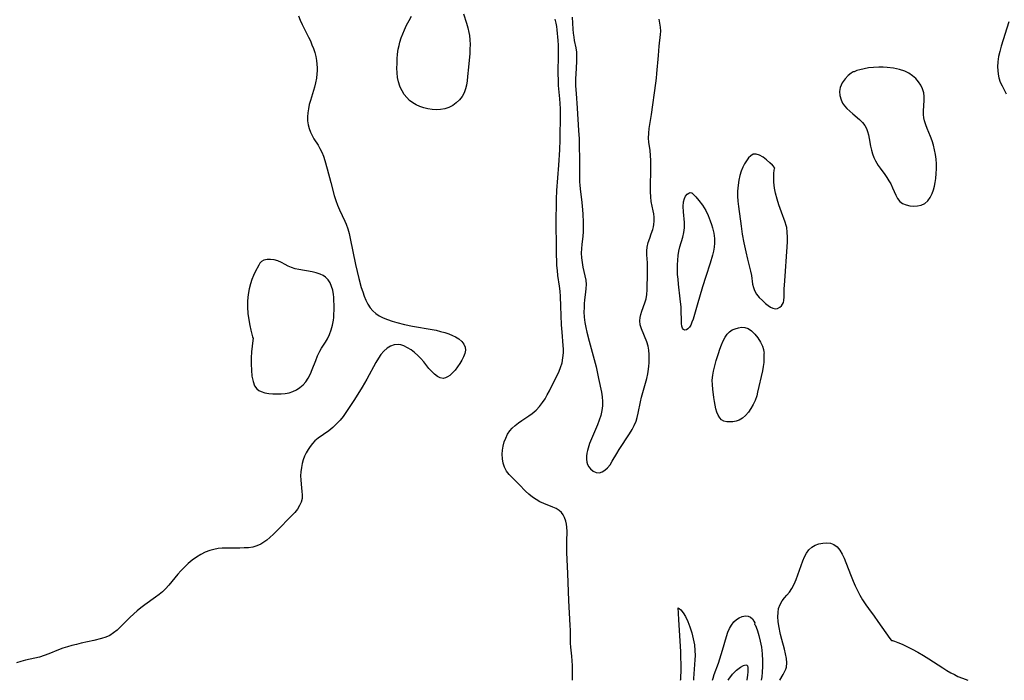
# Model space of a CAD drawing. Extents: x 1802554 to 1810756, y 2748201 to 2756403.
# Drawn here: x 1806553 to 1806907, y 2748201 to 2748439 of the extents above; entities that cross this region are included whole.
import ezdxf

# ---------------------------------------------------------------- set-up
doc = ezdxf.new("R2010")
doc.units = 0

msp = doc.modelspace()

# ---------------------------------------------------------------- linework, layer by layer
at = {"layer": 'Unknown_Line_Type', "color": 0}
for points in [[(1806712.31, 2748441.12, 64), (1806713.41, 2748437.69, 64), (1806713.91, 2748436.04, 64), (1806714.31, 2748434.35, 64), (1806714.49, 2748433.32, 64), (1806714.65, 2748431.7, 64), (1806714.71, 2748430.06, 64), (1806714.68, 2748428.4, 64), (1806714.59, 2748426.85, 64), (1806714.17, 2748421.86, 64), (1806713.85, 2748418.5, 64), (1806713.68, 2748416.95, 64), (1806713.45, 2748415.46, 64), (1806713.12, 2748414.03, 64), (1806712.63, 2748412.69, 64), (1806711.86, 2748411.35, 64), (1806710.89, 2748410.14, 64), (1806709.75, 2748409.06, 64), (1806708.47, 2748408.14, 64), (1806707.09, 2748407.39, 64), (1806705.61, 2748406.86, 64), (1806704.13, 2748406.58, 64), (1806702.6, 2748406.51, 64), (1806701.05, 2748406.61, 64), (1806699.5, 2748406.87, 64), (1806698.06, 2748407.24, 64), (1806696.67, 2748407.73, 64), (1806695.33, 2748408.34, 64), (1806694.08, 2748409.07, 64), (1806692.94, 2748409.94, 64), (1806691.93, 2748410.96, 64), (1806691.05, 2748412.09, 64), (1806690.28, 2748413.32, 64), (1806689.84, 2748414.15, 64), (1806689.46, 2748415.01, 64), (1806688.97, 2748416.55, 64), (1806688.65, 2748418.16, 64), (1806688.47, 2748419.82, 64), (1806688.4, 2748421.51, 64), (1806688.42, 2748423.21, 64), (1806688.5, 2748424.9, 64), (1806688.64, 2748426.59, 64), (1806688.88, 2748428.4, 64), (1806689.14, 2748429.66, 64), (1806689.48, 2748430.92, 64), (1806689.94, 2748432.4, 64), (1806690.46, 2748433.87, 64), (1806691.06, 2748435.33, 64), (1806691.87, 2748437.02, 64), (1806692.75, 2748438.68, 64), (1806693.69, 2748440.3, 64)], [(1806652.9, 2748440.38, 64), (1806653.5, 2748438.84, 64), (1806654.21, 2748437.3, 64), (1806656.57, 2748432.7, 64), (1806657.21, 2748431.35, 64), (1806657.79, 2748429.99, 64), (1806658.32, 2748428.61, 64), (1806658.76, 2748427.21, 64), (1806659.12, 2748425.69, 64), (1806659.36, 2748424.35, 64), (1806659.51, 2748423, 64), (1806659.6, 2748421.65, 64), (1806659.62, 2748420.55, 64), (1806659.58, 2748419.46, 64), (1806659.38, 2748417.87, 64), (1806659.06, 2748416.28, 64), (1806658.64, 2748414.69, 64), (1806657.23, 2748409.94, 64), (1806656.83, 2748408.43, 64), (1806656.51, 2748406.93, 64), (1806656.28, 2748405.44, 64), (1806656.16, 2748403.96, 64), (1806656.19, 2748402.5, 64), (1806656.4, 2748401.13, 64), (1806656.75, 2748399.8, 64), (1806657.23, 2748398.5, 64), (1806657.83, 2748397.25, 64), (1806658.51, 2748396.08, 64), (1806659.96, 2748393.79, 64), (1806660.64, 2748392.6, 64), (1806661.3, 2748391.22, 64), (1806661.88, 2748389.78, 64), (1806662.39, 2748388.29, 64), (1806663.3, 2748385.21, 64), (1806664.62, 2748380.4, 64), (1806665.82, 2748375.67, 64), (1806666.39, 2748373.9, 64), (1806667.04, 2748372.16, 64), (1806667.76, 2748370.45, 64), (1806669.62, 2748366.46, 64), (1806670.11, 2748365.29, 64), (1806670.69, 2748363.63, 64), (1806671.17, 2748361.91, 64), (1806671.59, 2748360.15, 64), (1806673.52, 2748350.81, 64), (1806674.67, 2748345.81, 64), (1806675.56, 2748342.54, 64), (1806676.05, 2748340.94, 64), (1806676.6, 2748339.4, 64), (1806677.2, 2748337.92, 64), (1806677.9, 2748336.52, 64), (1806678.73, 2748335.24, 64), (1806679.67, 2748334.14, 64), (1806680.76, 2748333.17, 64), (1806681.97, 2748332.34, 64), (1806683.45, 2748331.57, 64), (1806685.03, 2748330.93, 64), (1806686.69, 2748330.4, 64), (1806688.4, 2748329.92, 64), (1806691.13, 2748329.24, 64), (1806693.99, 2748328.63, 64), (1806701.06, 2748327.4, 64), (1806702.51, 2748327.09, 64), (1806704.08, 2748326.71, 64), (1806705.59, 2748326.28, 64), (1806707.05, 2748325.81, 64), (1806708.42, 2748325.28, 64), (1806709.46, 2748324.8, 64), (1806710.74, 2748324.02, 64), (1806711.79, 2748323.09, 64), (1806712.5, 2748322.1, 64), (1806712.94, 2748321.02, 64), (1806713.07, 2748319.9, 64), (1806712.85, 2748318.75, 64), (1806712.38, 2748317.58, 64), (1806711.75, 2748316.37, 64), (1806711.02, 2748315.15, 64), (1806710.2, 2748313.94, 64), (1806709.33, 2748312.79, 64), (1806708.41, 2748311.75, 64), (1806707.45, 2748310.87, 64), (1806706.66, 2748310.31, 64), (1806705.85, 2748309.94, 64), (1806705.03, 2748309.79, 64), (1806703.99, 2748309.97, 64), (1806702.95, 2748310.49, 64), (1806701.92, 2748311.27, 64), (1806700.91, 2748312.24, 64), (1806699.94, 2748313.34, 64), (1806698.03, 2748315.74, 64), (1806697.03, 2748316.93, 64), (1806695.97, 2748318.06, 64), (1806694.77, 2748319.12, 64), (1806693.5, 2748320.04, 64), (1806692.2, 2748320.83, 64), (1806690.91, 2748321.45, 64), (1806689.84, 2748321.83, 64), (1806688.78, 2748322.01, 64), (1806687.42, 2748321.88, 64), (1806686.09, 2748321.41, 64), (1806684.82, 2748320.64, 64), (1806683.65, 2748319.62, 64), (1806682.63, 2748318.39, 64), (1806681.69, 2748317, 64), (1806680.81, 2748315.49, 64), (1806677.54, 2748309.54, 64), (1806675.85, 2748306.62, 64), (1806674.87, 2748305, 64), (1806672.87, 2748301.82, 64), (1806670.98, 2748298.89, 64), (1806670, 2748297.47, 64), (1806668.99, 2748296.09, 64), (1806667.92, 2748294.77, 64), (1806666.63, 2748293.37, 64), (1806665.27, 2748292.09, 64), (1806663.84, 2748290.93, 64), (1806659.98, 2748288.25, 64), (1806658.82, 2748287.27, 64), (1806657.92, 2748286.31, 64), (1806657.12, 2748285.25, 64), (1806656.39, 2748284.11, 64), (1806655.73, 2748282.93, 64), (1806655.15, 2748281.7, 64), (1806654.65, 2748280.42, 64), (1806654.26, 2748279.11, 64), (1806653.96, 2748277.64, 64), (1806653.78, 2748276.15, 64), (1806653.71, 2748274.65, 64), (1806653.73, 2748273.17, 64), (1806653.84, 2748271.72, 64), (1806654.19, 2748269.06, 64), (1806654.29, 2748267.79, 64), (1806654.23, 2748266.54, 64), (1806653.91, 2748265.22, 64), (1806653.35, 2748263.93, 64), (1806652.59, 2748262.7, 64), (1806651.58, 2748261.44, 64), (1806650.44, 2748260.21, 64), (1806645.29, 2748254.99, 64), (1806643.96, 2748253.68, 64), (1806642.61, 2748252.43, 64), (1806641.56, 2748251.54, 64), (1806640.48, 2748250.72, 64), (1806639.34, 2748250.03, 64), (1806637.93, 2748249.42, 64), (1806636.43, 2748249.01, 64), (1806634.92, 2748248.78, 64), (1806633.36, 2748248.67, 64), (1806631.77, 2748248.64, 64), (1806628.54, 2748248.66, 64), (1806627, 2748248.64, 64), (1806625.46, 2748248.57, 64), (1806623.94, 2748248.43, 64), (1806622.46, 2748248.18, 64), (1806621.01, 2748247.81, 64), (1806619.34, 2748247.16, 64), (1806617.73, 2748246.32, 64), (1806616.19, 2748245.34, 64), (1806614.69, 2748244.25, 64), (1806613.25, 2748243.07, 64), (1806611.88, 2748241.8, 64), (1806610.57, 2748240.45, 64), (1806609.45, 2748239.18, 64), (1806606.21, 2748235.25, 64), (1806605.08, 2748234.01, 64), (1806603.94, 2748232.9, 64), (1806602.73, 2748231.86, 64), (1806601.48, 2748230.9, 64), (1806597.55, 2748228.18, 64), (1806596.19, 2748227.15, 64), (1806594.88, 2748226.06, 64), (1806592.35, 2748223.77, 64), (1806587.56, 2748219.12, 64), (1806586.33, 2748218.07, 64), (1806585.02, 2748217.2, 64), (1806583.58, 2748216.55, 64), (1806582.02, 2748216.06, 64), (1806579.16, 2748215.36, 64), (1806574.66, 2748214.36, 64), (1806573, 2748213.96, 64), (1806571.34, 2748213.52, 64), (1806569.69, 2748213.05, 64), (1806568.06, 2748212.53, 64), (1806566.47, 2748211.96, 64), (1806562.98, 2748210.53, 64), (1806561.34, 2748209.91, 64), (1806559.67, 2748209.37, 64), (1806557.99, 2748208.92, 64), (1806554.56, 2748208.23, 64), (1806552.87, 2748207.83, 64), (1806551.4, 2748207.35, 64)], [(1806751.57, 2748201, 64), (1806751.58, 2748201.12, 64), (1806751.62, 2748202.82, 64), (1806751.62, 2748204.51, 64), (1806751.58, 2748206.28, 64), (1806751.49, 2748208.03, 64), (1806751.36, 2748209.75, 64), (1806751.03, 2748212.96, 64), (1806750.96, 2748214.38, 64), (1806750.89, 2748219.01, 64), (1806750.84, 2748220.75, 64), (1806750.36, 2748229.81, 64), (1806749.98, 2748239.51, 64), (1806749.64, 2748247.09, 64), (1806749.57, 2748249.82, 64), (1806749.58, 2748251.16, 64), (1806749.67, 2748254.57, 64), (1806749.62, 2748256.2, 64), (1806749.48, 2748257.28, 64), (1806749.26, 2748258.31, 64), (1806748.79, 2748259.65, 64), (1806748.27, 2748260.57, 64), (1806747.63, 2748261.4, 64), (1806746.88, 2748262.12, 64), (1806745.8, 2748262.84, 64), (1806744.6, 2748263.42, 64), (1806741.3, 2748264.64, 64), (1806739.92, 2748265.29, 64), (1806738.55, 2748266.09, 64), (1806737.22, 2748267.03, 64), (1806735.96, 2748268.07, 64), (1806734.76, 2748269.19, 64), (1806732.39, 2748271.57, 64), (1806729.97, 2748273.91, 64), (1806728.8, 2748275.1, 64), (1806727.81, 2748276.38, 64), (1806727.12, 2748277.75, 64), (1806726.66, 2748279.23, 64), (1806726.39, 2748280.8, 64), (1806726.31, 2748282.42, 64), (1806726.41, 2748283.92, 64), (1806726.66, 2748285.41, 64), (1806727.04, 2748286.87, 64), (1806727.56, 2748288.29, 64), (1806728.22, 2748289.63, 64), (1806729.04, 2748290.87, 64), (1806729.93, 2748291.88, 64), (1806730.94, 2748292.82, 64), (1806732.14, 2748293.76, 64), (1806733.4, 2748294.65, 64), (1806735.93, 2748296.28, 64), (1806737.15, 2748297.16, 64), (1806738.51, 2748298.34, 64), (1806739.75, 2748299.65, 64), (1806740.87, 2748301.09, 64), (1806741.76, 2748302.43, 64), (1806742.56, 2748303.84, 64), (1806743.32, 2748305.28, 64), (1806746.8, 2748312.37, 64), (1806747.36, 2748313.75, 64), (1806747.87, 2748315.43, 64), (1806748.2, 2748317.16, 64), (1806748.35, 2748318.92, 64), (1806748.35, 2748320.24, 64), (1806748.29, 2748321.57, 64), (1806747.86, 2748326.4, 64), (1806747.69, 2748329.06, 64), (1806747.48, 2748335.79, 64), (1806747.32, 2748339.32, 64), (1806747.17, 2748341.15, 64), (1806746.97, 2748342.97, 64), (1806746.38, 2748346.85, 64), (1806746.18, 2748348.63, 64), (1806746.04, 2748350.44, 64), (1806745.95, 2748352.26, 64), (1806745.89, 2748354.09, 64), (1806745.84, 2748357.77, 64), (1806745.8, 2748365.18, 64), (1806745.9, 2748374.28, 64), (1806746.03, 2748377.45, 64), (1806746.72, 2748386.53, 64), (1806747.03, 2748392.07, 64), (1806747.13, 2748395.66, 64), (1806747.27, 2748405.04, 64), (1806747.25, 2748406.9, 64), (1806747.17, 2748408.76, 64), (1806747.05, 2748410.44, 64), (1806746.63, 2748415.23, 64), (1806746.54, 2748416.83, 64), (1806746.51, 2748419.88, 64), (1806746.62, 2748426.38, 64), (1806746.57, 2748429.81, 64), (1806746.47, 2748431.51, 64), (1806746.1, 2748435.3, 64), (1806745.94, 2748436.55, 64), (1806745.73, 2748437.79, 64), (1806745.43, 2748439.22, 64)], [(1806751.53, 2748439.9, 66), (1806751.78, 2748435.62, 66), (1806751.89, 2748434.13, 66), (1806752.06, 2748432.67, 66), (1806752.24, 2748431.52, 66), (1806752.78, 2748428.86, 66), (1806753.03, 2748427.33, 66), (1806753.12, 2748425.66, 66), (1806753.07, 2748423.95, 66), (1806752.79, 2748419.32, 66), (1806752.74, 2748417.86, 66), (1806752.74, 2748416.39, 66), (1806752.77, 2748415.19, 66), (1806752.93, 2748412.35, 66), (1806753.31, 2748407.08, 66), (1806753.82, 2748399.13, 66), (1806753.98, 2748396.06, 66), (1806754.08, 2748392.99, 66), (1806754.16, 2748389.4, 66), (1806754.16, 2748387.61, 66), (1806754.1, 2748383.51, 66), (1806754.1, 2748382.05, 66), (1806754.15, 2748380.6, 66), (1806754.24, 2748379.33, 66), (1806754.37, 2748378.08, 66), (1806755.03, 2748373.14, 66), (1806755.16, 2748371.87, 66), (1806755.35, 2748369.07, 66), (1806755.48, 2748365.88, 66), (1806755.49, 2748364.23, 66), (1806755.45, 2748362.6, 66), (1806755.34, 2748360.99, 66), (1806755, 2748358.06, 66), (1806754.86, 2748356.6, 66), (1806754.81, 2748354.89, 66), (1806754.89, 2748353.19, 66), (1806755.09, 2748351.5, 66), (1806755.39, 2748349.88, 66), (1806756.1, 2748346.72, 66), (1806756.38, 2748345.15, 66), (1806756.52, 2748343.58, 66), (1806756.48, 2748342.21, 66), (1806756.34, 2748340.84, 66), (1806755.98, 2748338.04, 66), (1806755.85, 2748336.63, 66), (1806755.78, 2748335.21, 66), (1806755.77, 2748333.76, 66), (1806755.86, 2748331.88, 66), (1806756.08, 2748329.85, 66), (1806756.38, 2748328.14, 66), (1806756.74, 2748326.48, 66), (1806757.61, 2748323.15, 66), (1806759.49, 2748316.53, 66), (1806760.12, 2748313.96, 66), (1806760.94, 2748309.68, 66), (1806762.02, 2748304.75, 66), (1806762.3, 2748303.12, 66), (1806762.47, 2748301.5, 66), (1806762.47, 2748299.89, 66), (1806762.25, 2748298.17, 66), (1806761.82, 2748296.46, 66), (1806761.26, 2748294.75, 66), (1806760.6, 2748293.05, 66), (1806758.45, 2748287.96, 66), (1806757.79, 2748286.3, 66), (1806757.23, 2748284.66, 66), (1806756.98, 2748283.76, 66), (1806756.79, 2748282.88, 66), (1806756.66, 2748281.73, 66), (1806756.67, 2748280.61, 66), (1806756.84, 2748279.57, 66), (1806757.09, 2748278.8, 66), (1806757.52, 2748277.92, 66), (1806758.07, 2748277.15, 66), (1806759.03, 2748276.32, 66), (1806760.14, 2748275.83, 66), (1806761.3, 2748275.74, 66), (1806762.33, 2748276.05, 66), (1806763.33, 2748276.67, 66), (1806764.28, 2748277.54, 66), (1806765.15, 2748278.6, 66), (1806765.97, 2748279.89, 66), (1806767.55, 2748282.74, 66), (1806768.41, 2748284.16, 66), (1806772.22, 2748289.85, 66), (1806773.11, 2748291.3, 66), (1806773.89, 2748292.78, 66), (1806774.54, 2748294.31, 66), (1806774.97, 2748295.74, 66), (1806775.31, 2748297.2, 66), (1806776.12, 2748301.29, 66), (1806776.52, 2748302.97, 66), (1806777.92, 2748308.01, 66), (1806778.36, 2748309.69, 66), (1806778.74, 2748311.37, 66), (1806779.04, 2748313.05, 66), (1806779.17, 2748314.21, 66), (1806779.26, 2748315.36, 66), (1806779.3, 2748316.9, 66), (1806779.27, 2748318.42, 66), (1806779.13, 2748319.9, 66), (1806778.86, 2748321.34, 66), (1806778.35, 2748322.98, 66), (1806776.46, 2748327.57, 66), (1806776.02, 2748329.04, 66), (1806775.84, 2748330.49, 66), (1806775.95, 2748331.66, 66), (1806776.25, 2748332.84, 66), (1806776.65, 2748334.03, 66), (1806777.72, 2748336.93, 66), (1806778.15, 2748338.46, 66), (1806778.4, 2748340.02, 66), (1806778.53, 2748341.64, 66), (1806778.58, 2748343.29, 66), (1806778.62, 2748346.2, 66), (1806778.63, 2748350.2, 66), (1806778.6, 2748351.45, 66), (1806778.44, 2748354.33, 66), (1806778.43, 2748355.72, 66), (1806778.54, 2748357.08, 66), (1806778.9, 2748358.69, 66), (1806779.43, 2748360.27, 66), (1806780.01, 2748361.84, 66), (1806780.53, 2748363.44, 66), (1806780.75, 2748364.33, 66), (1806780.92, 2748365.22, 66), (1806781.05, 2748366.39, 66), (1806781.03, 2748367.86, 66), (1806780.92, 2748369.01, 66), (1806780.73, 2748370.16, 66), (1806780.01, 2748373.5, 66), (1806779.8, 2748375.2, 66), (1806779.7, 2748376.96, 66), (1806779.69, 2748378.77, 66), (1806779.86, 2748385.01, 66), (1806779.87, 2748386.48, 66), (1806779.84, 2748388.3, 66), (1806779.74, 2748390.08, 66), (1806779.57, 2748391.83, 66), (1806779.14, 2748394.84, 66), (1806779.03, 2748396.33, 66), (1806779.08, 2748398.06, 66), (1806779.29, 2748399.82, 66), (1806780.1, 2748404.85, 66), (1806781.65, 2748416.14, 66), (1806781.86, 2748417.94, 66), (1806782.01, 2748419.57, 66), (1806782.55, 2748426.07, 66), (1806782.88, 2748429.46, 66), (1806783.35, 2748433.66, 66), (1806783.4, 2748434.87, 66), (1806783.33, 2748436.31, 66), (1806783.14, 2748437.74, 66), (1806782.88, 2748439.15, 66)], [(1806908.84, 2748438.23, 66), (1806906.07, 2748429.41, 66), (1806905.55, 2748427.56, 66), (1806905.13, 2748425.7, 66), (1806904.86, 2748423.84, 66), (1806904.76, 2748421.99, 66), (1806904.81, 2748420.65, 66), (1806904.97, 2748419.32, 66), (1806905.24, 2748418.02, 66), (1806905.72, 2748416.54, 66), (1806906.34, 2748415.11, 66), (1806907.06, 2748413.71, 66), (1806907.86, 2748412.33, 66)], [(1806853.09, 2748420.26, 66), (1806852.77, 2748420.22, 66), (1806851.99, 2748419.77, 66), (1806850.94, 2748418.91, 66), (1806849.82, 2748417.72, 66), (1806848.81, 2748416.27, 66), (1806848.1, 2748414.62, 66), (1806847.86, 2748413.14, 66), (1806847.96, 2748411.63, 66), (1806848.37, 2748410.16, 66), (1806848.93, 2748408.98, 66), (1806849.64, 2748407.91, 66), (1806850.46, 2748406.98, 66), (1806851.49, 2748405.98, 66), (1806852.56, 2748405.04, 66), (1806854.98, 2748403.04, 66), (1806856.06, 2748401.99, 66), (1806856.95, 2748400.82, 66), (1806857.48, 2748399.81, 66), (1806857.88, 2748398.72, 66), (1806858.2, 2748397.56, 66), (1806858.49, 2748396.21, 66), (1806859.02, 2748393.41, 66), (1806859.35, 2748392.01, 66), (1806859.74, 2748390.69, 66), (1806860.22, 2748389.39, 66), (1806860.8, 2748388.14, 66), (1806861.26, 2748387.32, 66), (1806861.75, 2748386.52, 66), (1806862.5, 2748385.45, 66), (1806864.09, 2748383.27, 66), (1806864.88, 2748382.13, 66), (1806865.62, 2748380.98, 66), (1806866.27, 2748379.81, 66), (1806866.92, 2748378.41, 66), (1806868.05, 2748375.72, 66), (1806868.7, 2748374.54, 66), (1806869.5, 2748373.54, 66), (1806870.55, 2748372.77, 66), (1806871.78, 2748372.24, 66), (1806873.12, 2748371.92, 66), (1806874.53, 2748371.8, 66), (1806875.93, 2748371.89, 66), (1806877.27, 2748372.2, 66), (1806878.49, 2748372.79, 66), (1806879.59, 2748373.73, 66), (1806880.49, 2748374.95, 66), (1806881.21, 2748376.38, 66), (1806881.65, 2748377.65, 66), (1806881.99, 2748378.99, 66), (1806882.26, 2748380.39, 66), (1806882.47, 2748381.83, 66), (1806882.67, 2748383.55, 66), (1806882.79, 2748385.28, 66), (1806882.79, 2748387.03, 66), (1806882.66, 2748388.73, 66), (1806882.42, 2748390.43, 66), (1806882.08, 2748392.12, 66), (1806881.65, 2748393.77, 66), (1806881.16, 2748395.39, 66), (1806880.59, 2748396.96, 66), (1806879.42, 2748399.77, 66), (1806878.88, 2748401.15, 66), (1806878.46, 2748402.53, 66), (1806878.23, 2748403.69, 66), (1806878.11, 2748404.86, 66), (1806878.09, 2748406.03, 66), (1806878.34, 2748409.97, 66), (1806878.32, 2748411.35, 66), (1806878.15, 2748412.7, 66), (1806877.73, 2748414.08, 66), (1806877.09, 2748415.4, 66), (1806876.27, 2748416.63, 66), (1806875.28, 2748417.77, 66), (1806874.13, 2748418.79, 66), (1806872.8, 2748419.67, 66), (1806871.28, 2748420.41, 66), (1806869.41, 2748421.02, 66), (1806867.29, 2748421.48, 66), (1806865.01, 2748421.78, 66), (1806863.5, 2748421.87, 66), (1806861.99, 2748421.89, 66), (1806860.09, 2748421.81, 66), (1806858.3, 2748421.61, 66), (1806856.68, 2748421.34, 66), (1806855.17, 2748420.99, 66), (1806854.02, 2748420.65, 66), (1806853.3, 2748420.38, 66), (1806853.09, 2748420.26, 66)], [(1806824.51, 2748385.58, 66), (1806823.65, 2748386.53, 66), (1806822.72, 2748387.45, 66), (1806821.57, 2748388.47, 66), (1806820.31, 2748389.43, 66), (1806819.01, 2748390.19, 66), (1806817.78, 2748390.57, 66), (1806816.74, 2748390.49, 66), (1806815.83, 2748389.99, 66), (1806815.02, 2748389.19, 66), (1806814.31, 2748388.2, 66), (1806813.62, 2748387.06, 66), (1806812.97, 2748385.83, 66), (1806812.39, 2748384.38, 66), (1806811.92, 2748382.81, 66), (1806811.55, 2748381.15, 66), (1806811.28, 2748379.44, 66), (1806811.16, 2748378.34, 66), (1806811.09, 2748377.24, 66), (1806811.09, 2748375.42, 66), (1806811.2, 2748373.58, 66), (1806811.38, 2748371.74, 66), (1806812.33, 2748364.6, 66), (1806812.79, 2748361.75, 66), (1806813.36, 2748358.66, 66), (1806814.05, 2748355.34, 66), (1806814.66, 2748352.73, 66), (1806815.76, 2748348.36, 66), (1806816.06, 2748346.87, 66), (1806816.52, 2748343.66, 66), (1806816.77, 2748342.54, 66), (1806817.13, 2748341.47, 66), (1806817.9, 2748340.13, 66), (1806818.89, 2748338.92, 66), (1806820.01, 2748337.8, 66), (1806821.18, 2748336.78, 66), (1806822.06, 2748336.06, 66), (1806822.92, 2748335.46, 66), (1806823.76, 2748335.02, 66), (1806824.58, 2748334.81, 66), (1806825.51, 2748334.93, 66), (1806826.36, 2748335.39, 66), (1806826.87, 2748335.87, 66), (1806827.3, 2748336.48, 66), (1806827.59, 2748337.11, 66), (1806827.79, 2748337.8, 66), (1806827.91, 2748339.13, 66), (1806827.93, 2748341.97, 66), (1806828.07, 2748344.93, 66), (1806829, 2748357.13, 66), (1806829.08, 2748358.91, 66), (1806829.09, 2748360.67, 66), (1806829.01, 2748362.39, 66), (1806828.81, 2748364.07, 66), (1806828.64, 2748364.87, 66), (1806828.28, 2748366.09, 66), (1806826.9, 2748369.69, 66), (1806825.99, 2748372.24, 66), (1806825.33, 2748374.36, 66), (1806824.78, 2748376.52, 66), (1806824.43, 2748378.3, 66), (1806824.17, 2748380.47, 66), (1806824.1, 2748382.4, 66), (1806824.15, 2748383.7, 66), (1806824.25, 2748384.7, 66), (1806824.38, 2748385.34, 66), (1806824.51, 2748385.58, 66)], [(1806794.44, 2748376.67, 64), (1806794.64, 2748376.56, 64), (1806795.12, 2748376.15, 64), (1806796.05, 2748375.22, 64), (1806797.19, 2748373.88, 64), (1806798.41, 2748372.2, 64), (1806799.6, 2748370.25, 64), (1806800.49, 2748368.43, 64), (1806801.24, 2748366.51, 64), (1806801.66, 2748365.27, 64), (1806802.01, 2748364.04, 64), (1806802.48, 2748362.04, 64), (1806802.74, 2748360.2, 64), (1806802.76, 2748358.52, 64), (1806802.62, 2748357.06, 64), (1806802.36, 2748355.59, 64), (1806802.02, 2748354.12, 64), (1806801.16, 2748351.26, 64), (1806799.62, 2748346.5, 64), (1806798.46, 2748342.74, 64), (1806796.49, 2748336.13, 64), (1806795.04, 2748331.13, 64), (1806794.63, 2748329.97, 64), (1806794.21, 2748328.99, 64), (1806793.74, 2748328.19, 64), (1806793.23, 2748327.58, 64), (1806792.66, 2748327.22, 64), (1806792.11, 2748327.15, 64), (1806791.63, 2748327.36, 64), (1806791.3, 2748327.87, 64), (1806791.07, 2748328.64, 64), (1806790.94, 2748329.59, 64), (1806790.86, 2748330.87, 64), (1806790.8, 2748333.81, 64), (1806790.73, 2748335.41, 64), (1806790.45, 2748338.41, 64), (1806789.83, 2748343.69, 64), (1806789.64, 2748345.47, 64), (1806789.51, 2748347.24, 64), (1806789.44, 2748348.95, 64), (1806789.45, 2748350.65, 64), (1806789.53, 2748352.34, 64), (1806789.7, 2748354, 64), (1806789.96, 2748355.62, 64), (1806790.32, 2748357.2, 64), (1806791.32, 2748360.67, 64), (1806791.74, 2748362.35, 64), (1806791.98, 2748364.03, 64), (1806791.98, 2748365.88, 64), (1806791.64, 2748369.8, 64), (1806791.55, 2748371.67, 64), (1806791.65, 2748373.36, 64), (1806791.93, 2748374.53, 64), (1806792.39, 2748375.46, 64), (1806792.96, 2748376.1, 64), (1806793.55, 2748376.5, 64), (1806794.06, 2748376.69, 64), (1806794.44, 2748376.67, 64)], [(1806636.61, 2748324.34, 66), (1806636.23, 2748321.35, 66), (1806636.04, 2748319.29, 66), (1806635.93, 2748317.18, 66), (1806635.89, 2748314.95, 66), (1806635.96, 2748312.71, 66), (1806636.17, 2748310.57, 66), (1806636.55, 2748308.65, 66), (1806637.14, 2748307.07, 66), (1806637.95, 2748305.95, 66), (1806638.68, 2748305.42, 66), (1806639.51, 2748305.02, 66), (1806640.8, 2748304.61, 66), (1806642.2, 2748304.35, 66), (1806643.68, 2748304.21, 66), (1806645.18, 2748304.16, 66), (1806646.7, 2748304.2, 66), (1806648.14, 2748304.33, 66), (1806649.54, 2748304.6, 66), (1806650.92, 2748305.07, 66), (1806652.23, 2748305.7, 66), (1806653.45, 2748306.5, 66), (1806654.56, 2748307.44, 66), (1806655.54, 2748308.51, 66), (1806656.46, 2748309.9, 66), (1806657.23, 2748311.42, 66), (1806657.9, 2748313.01, 66), (1806659.12, 2748316.27, 66), (1806659.8, 2748317.94, 66), (1806660.57, 2748319.53, 66), (1806661.25, 2748320.66, 66), (1806662.71, 2748322.85, 66), (1806663.39, 2748323.99, 66), (1806664.11, 2748325.56, 66), (1806664.7, 2748327.23, 66), (1806665.15, 2748328.97, 66), (1806665.49, 2748330.75, 66), (1806665.62, 2748331.75, 66), (1806665.71, 2748332.75, 66), (1806665.77, 2748334.41, 66), (1806665.76, 2748336.05, 66), (1806665.72, 2748337.94, 66), (1806665.66, 2748339, 66), (1806665.55, 2748340.03, 66), (1806665.28, 2748341.5, 66), (1806664.87, 2748342.89, 66), (1806664.32, 2748344.17, 66), (1806663.61, 2748345.31, 66), (1806662.71, 2748346.25, 66), (1806661.8, 2748346.87, 66), (1806660.77, 2748347.34, 66), (1806659.34, 2748347.8, 66), (1806657.8, 2748348.14, 66), (1806653.02, 2748348.97, 66), (1806651.69, 2748349.27, 66), (1806650.42, 2748349.68, 66), (1806649.22, 2748350.19, 66), (1806648.08, 2748350.75, 66), (1806646.78, 2748351.47, 66), (1806645.49, 2748352.09, 66), (1806644.2, 2748352.47, 66), (1806642.89, 2748352.65, 66), (1806641.63, 2748352.62, 66), (1806640.5, 2748352.37, 66), (1806639.59, 2748351.9, 66), (1806639.03, 2748351.3, 66), (1806638.59, 2748350.56, 66), (1806637.38, 2748348.17, 66), (1806636.77, 2748346.84, 66), (1806636.18, 2748345.39, 66), (1806635.62, 2748343.83, 66), (1806635.13, 2748342.05, 66), (1806634.76, 2748339.97, 66), (1806634.57, 2748337.69, 66), (1806634.57, 2748335.4, 66), (1806634.73, 2748333.11, 66), (1806635.01, 2748330.91, 66), (1806635.35, 2748328.88, 66), (1806635.72, 2748327.11, 66), (1806636.08, 2748325.71, 66), (1806636.39, 2748324.75, 66), (1806636.53, 2748324.42, 66), (1806636.61, 2748324.34, 66)], [(1806820.5, 2748318.61, 66), (1806820.56, 2748318.24, 66), (1806820.59, 2748316.73, 66), (1806820.52, 2748315.49, 66), (1806820.34, 2748314.06, 66), (1806820.05, 2748312.48, 66), (1806818.28, 2748304.76, 66), (1806817.97, 2748303.48, 66), (1806817.4, 2748301.79, 66), (1806816.7, 2748300.32, 66), (1806815.89, 2748298.92, 66), (1806814.97, 2748297.61, 66), (1806813.97, 2748296.43, 66), (1806812.89, 2748295.45, 66), (1806811.72, 2748294.73, 66), (1806810.58, 2748294.35, 66), (1806809.41, 2748294.15, 66), (1806808.28, 2748294.08, 66), (1806807.2, 2748294.13, 66), (1806806.2, 2748294.36, 66), (1806805.33, 2748294.83, 66), (1806804.66, 2748295.54, 66), (1806804.11, 2748296.48, 66), (1806803.67, 2748297.58, 66), (1806803.3, 2748298.81, 66), (1806802.99, 2748300.1, 66), (1806802.73, 2748301.46, 66), (1806802.5, 2748302.86, 66), (1806802.12, 2748305.88, 66), (1806802, 2748307.47, 66), (1806801.99, 2748309.07, 66), (1806802.16, 2748310.99, 66), (1806802.4, 2748312.41, 66), (1806802.72, 2748313.82, 66), (1806803.37, 2748316.19, 66), (1806804.19, 2748318.76, 66), (1806804.73, 2748320.33, 66), (1806805.3, 2748321.84, 66), (1806805.91, 2748323.27, 66), (1806806.57, 2748324.57, 66), (1806807.31, 2748325.7, 66), (1806808.15, 2748326.6, 66), (1806809.16, 2748327.24, 66), (1806810.25, 2748327.67, 66), (1806811.37, 2748328, 66), (1806812.49, 2748328.19, 66), (1806813.68, 2748328.15, 66), (1806814.9, 2748327.76, 66), (1806816.14, 2748326.92, 66), (1806817.33, 2748325.74, 66), (1806818.41, 2748324.34, 66), (1806819.31, 2748322.85, 66), (1806820.01, 2748321.41, 66), (1806820.44, 2748320.13, 66), (1806820.6, 2748319.34, 66), (1806820.61, 2748318.81, 66), (1806820.5, 2748318.61, 66)], [(1806826.3, 2748201, 64), (1806827.54, 2748203.13, 64), (1806828.16, 2748204.32, 64), (1806828.45, 2748205.04, 64), (1806828.66, 2748205.78, 64), (1806828.82, 2748207.29, 64), (1806828.71, 2748208.88, 64), (1806828.41, 2748210.54, 64), (1806828, 2748212.25, 64), (1806827.05, 2748215.76, 64), (1806826.6, 2748217.55, 64), (1806826, 2748220.58, 64), (1806825.77, 2748222.23, 64), (1806825.64, 2748223.85, 64), (1806825.67, 2748225.41, 64), (1806825.89, 2748226.89, 64), (1806826.39, 2748228.34, 64), (1806827.13, 2748229.63, 64), (1806827.96, 2748230.67, 64), (1806828.86, 2748231.67, 64), (1806829.75, 2748232.74, 64), (1806830.64, 2748234.11, 64), (1806831.43, 2748235.65, 64), (1806832.14, 2748237.29, 64), (1806832.8, 2748239.02, 64), (1806834.58, 2748244.06, 64), (1806835.19, 2748245.52, 64), (1806835.89, 2748246.85, 64), (1806836.75, 2748248, 64), (1806837.83, 2748248.93, 64), (1806839.07, 2748249.64, 64), (1806840.42, 2748250.14, 64), (1806841.81, 2748250.44, 64), (1806843.21, 2748250.52, 64), (1806844.54, 2748250.37, 64), (1806845.77, 2748249.91, 64), (1806846.91, 2748249.05, 64), (1806847.89, 2748247.87, 64), (1806848.76, 2748246.47, 64), (1806849.48, 2748245.01, 64), (1806850.14, 2748243.46, 64), (1806852.05, 2748238.49, 64), (1806852.75, 2748236.76, 64), (1806853.5, 2748235.04, 64), (1806854.28, 2748233.35, 64), (1806855.12, 2748231.69, 64), (1806856.06, 2748230.02, 64), (1806857.24, 2748228.21, 64), (1806858.21, 2748226.86, 64), (1806860.28, 2748224.09, 64), (1806861.65, 2748222.19, 64), (1806865.88, 2748216.06, 64), (1806866.38, 2748215.42, 64), (1806866.53, 2748215.31, 64)], [(1806789.71, 2748227.07, 64), (1806790.04, 2748226.93, 64), (1806790.68, 2748226.34, 64), (1806791.5, 2748225.31, 64), (1806792.34, 2748223.93, 64), (1806793.16, 2748222.24, 64), (1806793.92, 2748220.27, 64), (1806794.58, 2748218.15, 64), (1806795.12, 2748215.96, 64), (1806795.52, 2748213.79, 64), (1806795.75, 2748211.74, 64), (1806795.79, 2748209.89, 64), (1806795.73, 2748208.34, 64), (1806795.27, 2748201.71, 64), (1806795.23, 2748201, 64)], [(1806790.57, 2748201, 64), (1806790.6, 2748201.41, 64), (1806790.74, 2748205.14, 64), (1806790.76, 2748207.01, 64), (1806790.71, 2748209.03, 64), (1806790.61, 2748211.34, 64), (1806789.9, 2748222.81, 64), (1806789.77, 2748225.24, 64), (1806789.71, 2748227.07, 64)], [(1806802.06, 2748201, 66), (1806802.28, 2748201.79, 66), (1806802.71, 2748203.09, 66), (1806804.2, 2748207.18, 66), (1806804.71, 2748208.72, 66), (1806805.65, 2748211.83, 66), (1806807.08, 2748216.78, 66), (1806807.61, 2748218.37, 66), (1806808.18, 2748219.69, 66), (1806808.91, 2748220.92, 66), (1806809.78, 2748222.02, 66), (1806810.7, 2748222.87, 66), (1806811.68, 2748223.53, 66), (1806812.8, 2748223.99, 66), (1806813.9, 2748224.17, 66), (1806814.91, 2748224.08, 66), (1806815.76, 2748223.73, 66), (1806816.5, 2748223.09, 66), (1806816.99, 2748222.34, 66), (1806817.25, 2748221.68, 66), (1806817.24, 2748221.24, 66)], [(1806817.24, 2748221.24, 66), (1806817.42, 2748220.95, 66), (1806817.79, 2748220.11, 66), (1806818.27, 2748218.79, 66), (1806818.8, 2748217.09, 66), (1806819.28, 2748215.08, 66), (1806819.65, 2748212.9, 66), (1806819.89, 2748210.59, 66), (1806820.02, 2748208.01, 66), (1806820.04, 2748205.93, 66), (1806819.96, 2748203.98, 66), (1806819.78, 2748202.23, 66), (1806819.58, 2748201, 66)], [(1806866.53, 2748215.31, 64), (1806866.84, 2748215.29, 64), (1806867.63, 2748215.07, 64), (1806868.82, 2748214.66, 64), (1806870.33, 2748214.05, 64), (1806872.09, 2748213.23, 64), (1806874.01, 2748212.23, 64), (1806876.01, 2748211.11, 64), (1806878.03, 2748209.91, 64), (1806880, 2748208.69, 64), (1806885.03, 2748205.46, 64), (1806886.46, 2748204.58, 64), (1806887.91, 2748203.73, 64), (1806889.18, 2748203.04, 64), (1806890.48, 2748202.41, 64), (1806892.07, 2748201.74, 64), (1806894, 2748201, 64)], [(1806807.69, 2748201, 68), (1806807.96, 2748201.47, 68), (1806809.31, 2748203.24, 68), (1806810.76, 2748204.68, 68), (1806812.18, 2748205.72, 68), (1806813.28, 2748206.29, 68), (1806814.08, 2748206.54, 68), (1806814.44, 2748206.51, 68)], [(1806814.44, 2748206.51, 68), (1806814.59, 2748206.44, 68), (1806814.71, 2748206.16, 68), (1806814.79, 2748205.67, 68), (1806814.83, 2748204.99, 68), (1806814.81, 2748204.04, 68), (1806814.71, 2748202.9, 68), (1806814.46, 2748201.16, 68), (1806814.43, 2748201, 68)]]:
    msp.add_polyline3d(points, dxfattribs=at)

doc.saveas('drawing.dxf')
